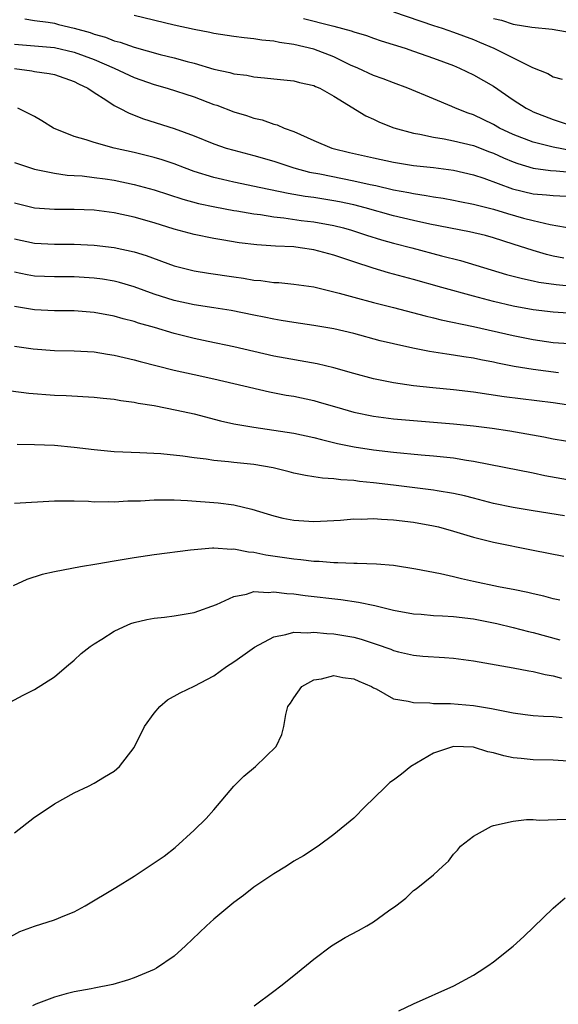
# Model space of a CAD drawing. Units: inches. Extents: x 2565000 to 2568000, y 1509000 to 1512000.
# Drawn here: x 2565802 to 2565856, y 1509891 to 1509990 of the extents above; entities that cross this region are included whole.
import ezdxf

# ---------------------------------------------------------------- set-up
doc = ezdxf.new("R2010")
doc.units = ezdxf.units.IN
doc.header["$MEASUREMENT"] = 0
doc.layers.add('LD25651509_2ft', color=73, linetype='Continuous')

msp = doc.modelspace()

# ---------------------------------------------------------------- linework, layer by layer
at = {"layer": 'LD25651509_2ft'}
for points, elevation in [([(2565802.051, 1509989.949), (2565803, 1509989.797), (2565804.378, 1509989.622), (2565805, 1509989.507), (2565805.4, 1509989.4), (2565807, 1509989.032), (2565808.575, 1509988.574), (2565809, 1509988.42), (2565810.117, 1509988.117), (2565811, 1509987.748), (2565811.611, 1509987.611), (2565813, 1509987.098), (2565815.615, 1509986.385), (2565817, 1509986.048), (2565818.327, 1509985.672), (2565819, 1509985.5), (2565821, 1509984.921), (2565822.583, 1509984.584), (2565823, 1509984.45), (2565824.288, 1509984.289), (2565825, 1509984.126), (2565826.05, 1509984.05), (2565827, 1509983.922), (2565829, 1509983.728), (2565829.576, 1509983.576), (2565831, 1509983.274), (2565831.182, 1509983.182), (2565831.612, 1509983), (2565833, 1509982.2), (2565836.234, 1509980.233), (2565837, 1509979.893), (2565837.595, 1509979.595), (2565839.022, 1509979.022), (2565841, 1509978.474), (2565841.619, 1509978.381), (2565843, 1509978.076), (2565844.083, 1509977.917), (2565845, 1509977.73), (2565847, 1509977.24), (2565848.61, 1509976.61), (2565849, 1509976.473), (2565850.007, 1509976.007), (2565851, 1509975.605), (2565851.44, 1509975.44), (2565853, 1509974.988), (2565854.743, 1509974.743), (2565855.282, 1509974.718), (2565857.501, 1509974.499)], 9890), ([(2565856.736, 1509976.736), (2565855, 1509977.071), (2565853, 1509977.584), (2565851, 1509978.358), (2565849.615, 1509979), (2565849, 1509979.348), (2565847, 1509980.319), (2565846.486, 1509980.486), (2565845.193, 1509981), (2565844.84, 1509981.16), (2565843, 1509981.917), (2565840.435, 1509983), (2565839, 1509983.531), (2565837.944, 1509983.944), (2565837, 1509984.268), (2565835.416, 1509985), (2565834.68, 1509985.32), (2565833, 1509986.141), (2565831, 1509986.918), (2565829, 1509987.389), (2565827.573, 1509987.573), (2565827, 1509987.703), (2565825.801, 1509987.801), (2565825, 1509987.949), (2565824.035, 1509988.035), (2565823, 1509988.189), (2565821, 1509988.495), (2565820.593, 1509988.593), (2565819, 1509988.89), (2565817, 1509989.33), (2565813, 1509990.296)], 9888), ([(2565829.973, 1509989.973), (2565832.73, 1509989.271), (2565833, 1509989.213), (2565834.751, 1509988.751), (2565835, 1509988.645), (2565836.278, 1509988.278), (2565837, 1509988.011), (2565837.756, 1509987.756), (2565840.165, 1509987), (2565841, 1509986.716), (2565843, 1509986.007), (2565845, 1509985.258), (2565845.613, 1509985), (2565847, 1509984.345), (2565849, 1509983.216), (2565851, 1509981.823), (2565852.272, 1509981), (2565852.756, 1509980.755), (2565853, 1509980.637), (2565855, 1509979.868), (2565857.611, 1509979)], 9886), ([(2565839, 1509990.65), (2565843, 1509989.274), (2565843.864, 1509989), (2565845, 1509988.61), (2565847, 1509987.866), (2565847.616, 1509987.616), (2565849.04, 1509987), (2565852.923, 1509985.077), (2565854.457, 1509984.457), (2565855, 1509984.136), (2565855.89, 1509983.89)], 9884), ([(2565849, 1509989.984), (2565849.808, 1509989.808), (2565851, 1509989.433), (2565852.872, 1509989.128), (2565854.904, 1509988.904), (2565857, 1509988.534)], 9882), ([(2565801, 1509987.4), (2565805, 1509987.068), (2565807, 1509986.621), (2565809, 1509985.865), (2565810.993, 1509985), (2565813, 1509984.067), (2565815, 1509983.367), (2565816.302, 1509983), (2565819, 1509982.117), (2565821, 1509981.376), (2565821.286, 1509981.287), (2565823, 1509980.629), (2565824.252, 1509980.252), (2565825, 1509979.998), (2565825.815, 1509979.814), (2565827, 1509979.398), (2565827.326, 1509979.326), (2565828.03, 1509979), (2565829, 1509978.644), (2565829.662, 1509978.338), (2565831, 1509977.764), (2565832.819, 1509977), (2565832.959, 1509976.959), (2565834.566, 1509976.566), (2565837, 1509976.001), (2565839, 1509975.575), (2565841, 1509975.258), (2565843, 1509975.032), (2565845, 1509974.766), (2565847, 1509974.305), (2565848.037, 1509973.963), (2565850.918, 1509972.918), (2565853, 1509972.415), (2565854.316, 1509972.316), (2565855, 1509972.227), (2565857, 1509972.152)], 9892), ([(2565801, 1509984.964), (2565802.739, 1509984.739), (2565803, 1509984.685), (2565804.481, 1509984.481), (2565805, 1509984.361), (2565807, 1509983.672), (2565807.435, 1509983.435), (2565808.372, 1509983), (2565809, 1509982.554), (2565810.164, 1509981.835), (2565811, 1509981.271), (2565811.538, 1509981), (2565812.489, 1509980.489), (2565813.929, 1509979.929), (2565817, 1509978.949), (2565819, 1509978.225), (2565821, 1509977.416), (2565822.215, 1509977), (2565823, 1509976.77), (2565825, 1509976.248), (2565827, 1509975.669), (2565829, 1509974.998), (2565830.582, 1509974.583), (2565831.606, 1509974.394), (2565835, 1509973.721), (2565836.653, 1509973.347), (2565837.235, 1509973.235), (2565839, 1509972.818), (2565840.539, 1509972.539), (2565841, 1509972.427), (2565842.25, 1509972.25), (2565843, 1509972.101), (2565843.957, 1509971.957), (2565845, 1509971.777), (2565845.639, 1509971.639), (2565847, 1509971.38), (2565847.289, 1509971.289), (2565849, 1509970.87), (2565850.432, 1509970.432), (2565852.027, 1509969.974), (2565853, 1509969.716), (2565854.686, 1509969.314), (2565857, 1509968.942)], 9894), ([(2565856.048, 1509965.953), (2565855, 1509966.149), (2565854.31, 1509966.31), (2565853, 1509966.712), (2565851, 1509967.369), (2565849, 1509968.001), (2565848.214, 1509968.213), (2565846.608, 1509968.608), (2565842.629, 1509969.371), (2565841, 1509969.724), (2565839, 1509970.21), (2565836.145, 1509971), (2565835, 1509971.29), (2565833.589, 1509971.589), (2565833, 1509971.698), (2565831, 1509972.021), (2565830.137, 1509972.137), (2565829, 1509972.346), (2565828.431, 1509972.431), (2565825.692, 1509973), (2565823, 1509973.583), (2565821.842, 1509973.842), (2565821, 1509974.048), (2565819, 1509974.654), (2565818.041, 1509975), (2565817, 1509975.403), (2565815.809, 1509975.809), (2565815, 1509976.05), (2565813, 1509976.547), (2565810.996, 1509977), (2565809, 1509977.537), (2565808.174, 1509977.826), (2565807, 1509978.156), (2565804.93, 1509979), (2565803.732, 1509979.732), (2565803, 1509980.144), (2565801.347, 1509981)], 9896), ([(2565801, 1509975.552), (2565802.602, 1509975), (2565803, 1509974.879), (2565805, 1509974.479), (2565806.287, 1509974.288), (2565807, 1509974.259), (2565807.795, 1509974.205), (2565809, 1509974.058), (2565810.095, 1509973.905), (2565811, 1509973.761), (2565813, 1509973.345), (2565815, 1509972.8), (2565817.861, 1509971.861), (2565819.439, 1509971.439), (2565821.097, 1509971.097), (2565823, 1509970.744), (2565823.295, 1509970.706), (2565825, 1509970.406), (2565825.669, 1509970.331), (2565827, 1509970.107), (2565827.995, 1509970.004), (2565829.746, 1509969.747), (2565831, 1509969.599), (2565833, 1509969.246), (2565833.98, 1509969), (2565834.77, 1509968.77), (2565836.275, 1509968.275), (2565837.797, 1509967.797), (2565839, 1509967.463), (2565840.814, 1509967), (2565843.815, 1509966.185), (2565845.707, 1509965.707), (2565850.323, 1509964.323), (2565851.906, 1509963.906), (2565853, 1509963.692), (2565853.561, 1509963.561), (2565855.302, 1509963.302), (2565857, 1509963.146)], 9898), ([(2565857, 1509960.422), (2565855, 1509960.525), (2565853, 1509960.776), (2565851, 1509961.145), (2565849, 1509961.619), (2565847, 1509962.145), (2565843.839, 1509963), (2565841, 1509963.801), (2565838.483, 1509964.483), (2565836.941, 1509964.941), (2565835, 1509965.577), (2565833, 1509966.27), (2565831, 1509966.806), (2565829.637, 1509967), (2565829, 1509967.075), (2565827.17, 1509967.17), (2565825.297, 1509967.297), (2565823.508, 1509967.507), (2565821.776, 1509967.776), (2565821, 1509967.914), (2565819, 1509968.315), (2565817, 1509968.857), (2565815, 1509969.485), (2565813, 1509970.059), (2565811, 1509970.493), (2565809, 1509970.766), (2565807, 1509970.85), (2565805, 1509970.833), (2565803, 1509970.967), (2565801, 1509971.482)], 9900), ([(2565801, 1509967.898), (2565803, 1509967.468), (2565805, 1509967.368), (2565807, 1509967.359), (2565809, 1509967.254), (2565811, 1509967.01), (2565813, 1509966.588), (2565814.216, 1509966.216), (2565817, 1509965.192), (2565819, 1509964.698), (2565820.456, 1509964.456), (2565823, 1509964.07), (2565823.942, 1509963.942), (2565825, 1509963.755), (2565825.704, 1509963.704), (2565827, 1509963.523), (2565827.501, 1509963.501), (2565829, 1509963.357), (2565831, 1509963.073), (2565833.54, 1509962.46), (2565835, 1509962.036), (2565837, 1509961.495), (2565839, 1509960.994), (2565842.159, 1509960.159), (2565843, 1509959.978), (2565843.777, 1509959.777), (2565847, 1509959.105), (2565851, 1509958.194), (2565853, 1509957.783), (2565855, 1509957.494), (2565856.612, 1509957.389)], 9902), ([(2565855.536, 1509954.463), (2565853, 1509954.792), (2565851.098, 1509955.098), (2565849.422, 1509955.422), (2565849, 1509955.522), (2565847.749, 1509955.749), (2565847, 1509955.915), (2565846.046, 1509956.046), (2565845, 1509956.236), (2565844.321, 1509956.321), (2565842.607, 1509956.607), (2565840.931, 1509956.931), (2565839, 1509957.353), (2565837.67, 1509957.67), (2565835, 1509958.386), (2565833, 1509958.863), (2565831, 1509959.206), (2565829, 1509959.491), (2565827.719, 1509959.719), (2565827, 1509959.824), (2565826.036, 1509960.036), (2565825, 1509960.236), (2565822.709, 1509960.709), (2565820.989, 1509960.989), (2565819, 1509961.281), (2565817, 1509961.714), (2565815, 1509962.356), (2565813, 1509963.095), (2565811.525, 1509963.525), (2565811, 1509963.651), (2565809.835, 1509963.835), (2565809, 1509963.943), (2565807, 1509964.067), (2565805, 1509964.087), (2565803, 1509964.157), (2565802.283, 1509964.283), (2565801, 1509964.536)], 9904), ([(2565857, 1509951.161), (2565855, 1509951.464), (2565850.066, 1509952.066), (2565847, 1509952.516), (2565845, 1509952.741), (2565842.939, 1509952.939), (2565841, 1509953.168), (2565839, 1509953.469), (2565837, 1509953.867), (2565835, 1509954.389), (2565833, 1509954.954), (2565831.355, 1509955.355), (2565827, 1509956.139), (2565823, 1509957.05), (2565820.408, 1509957.592), (2565819, 1509957.904), (2565817, 1509958.416), (2565815.027, 1509959), (2565813.442, 1509959.441), (2565813, 1509959.603), (2565811.882, 1509959.881), (2565811, 1509960.151), (2565809, 1509960.515), (2565807, 1509960.663), (2565805, 1509960.679), (2565803, 1509960.765), (2565801, 1509961.103)], 9906), ([(2565801, 1509957.141), (2565802.872, 1509956.872), (2565805, 1509956.701), (2565807, 1509956.659), (2565809, 1509956.549), (2565810.326, 1509956.326), (2565811, 1509956.23), (2565811.985, 1509955.984), (2565813, 1509955.759), (2565813.595, 1509955.595), (2565817, 1509954.739), (2565819, 1509954.274), (2565821, 1509953.847), (2565823, 1509953.397), (2565826.547, 1509952.546), (2565828.232, 1509952.232), (2565829, 1509952.104), (2565831, 1509951.674), (2565831.53, 1509951.529), (2565833.298, 1509951), (2565835, 1509950.525), (2565837, 1509950.117), (2565839, 1509949.856), (2565841, 1509949.675), (2565845, 1509949.357), (2565847, 1509949.143), (2565848.896, 1509948.896), (2565850.635, 1509948.635), (2565852.353, 1509948.353), (2565854.046, 1509948.046), (2565855, 1509947.844), (2565857.454, 1509947.454)], 9908), ([(2565800.654, 1509952.654), (2565802.429, 1509952.428), (2565805, 1509952.203), (2565806.174, 1509952.174), (2565809, 1509952.031), (2565809.908, 1509951.908), (2565811, 1509951.82), (2565811.673, 1509951.672), (2565813, 1509951.515), (2565813.414, 1509951.414), (2565815, 1509951.17), (2565817.283, 1509950.717), (2565819, 1509950.335), (2565821.66, 1509949.66), (2565823, 1509949.359), (2565824.996, 1509948.996), (2565827, 1509948.721), (2565829, 1509948.409), (2565831, 1509947.979), (2565831.761, 1509947.761), (2565833.381, 1509947.381), (2565835.041, 1509947.041), (2565837, 1509946.728), (2565839, 1509946.488), (2565841.769, 1509946.231), (2565843, 1509946.134), (2565845, 1509945.918), (2565846.303, 1509945.697), (2565847, 1509945.6), (2565850.096, 1509945), (2565853, 1509944.417), (2565854.169, 1509944.169), (2565857, 1509943.661)], 9910), ([(2565856.124, 1509940.124), (2565853, 1509940.608), (2565851, 1509940.938), (2565849, 1509941.358), (2565847, 1509941.875), (2565846.119, 1509942.12), (2565845, 1509942.368), (2565843.369, 1509942.631), (2565843, 1509942.705), (2565839, 1509943.179), (2565837, 1509943.432), (2565835.575, 1509943.575), (2565835, 1509943.66), (2565833.724, 1509943.724), (2565833, 1509943.837), (2565831.881, 1509943.88), (2565831, 1509944.034), (2565830.155, 1509944.155), (2565829, 1509944.41), (2565828.539, 1509944.539), (2565826.941, 1509944.941), (2565825, 1509945.28), (2565823, 1509945.471), (2565822.455, 1509945.545), (2565821, 1509945.656), (2565820.201, 1509945.798), (2565819, 1509945.93), (2565817.893, 1509946.107), (2565815.668, 1509946.332), (2565813.556, 1509946.444), (2565811, 1509946.546), (2565809, 1509946.726), (2565807, 1509946.977), (2565805, 1509947.157), (2565803, 1509947.234), (2565801.272, 1509947.272)], 9912), ([(2565801, 1509941.382), (2565805, 1509941.633), (2565805.621, 1509941.621), (2565807, 1509941.633), (2565808.415, 1509941.585), (2565809, 1509941.535), (2565810.441, 1509941.559), (2565811, 1509941.527), (2565812.37, 1509941.63), (2565813.631, 1509941.631), (2565815, 1509941.725), (2565816.262, 1509941.738), (2565817, 1509941.719), (2565818.355, 1509941.645), (2565821.42, 1509941.42), (2565823, 1509941.219), (2565824.802, 1509940.801), (2565826.318, 1509940.318), (2565827, 1509940.116), (2565827.891, 1509939.891), (2565829, 1509939.687), (2565831, 1509939.544), (2565833.667, 1509939.667), (2565835, 1509939.804), (2565835.78, 1509939.78), (2565837, 1509939.861), (2565837.776, 1509939.776), (2565839, 1509939.729), (2565841, 1509939.471), (2565843, 1509939.119), (2565843.5, 1509939), (2565845, 1509938.593), (2565847, 1509937.987), (2565849, 1509937.469), (2565853, 1509936.69), (2565856.064, 1509936.064)], 9914), ([(2565855.651, 1509931.651), (2565855, 1509931.812), (2565854.073, 1509932.073), (2565853, 1509932.297), (2565852.442, 1509932.442), (2565851, 1509932.716), (2565850.771, 1509932.771), (2565849.506, 1509933), (2565847, 1509933.548), (2565845.79, 1509933.79), (2565845, 1509933.998), (2565843.705, 1509934.295), (2565841.23, 1509934.77), (2565839, 1509935.128), (2565837.287, 1509935.287), (2565835.355, 1509935.355), (2565835, 1509935.329), (2565833.42, 1509935.421), (2565833, 1509935.403), (2565831.536, 1509935.536), (2565831, 1509935.551), (2565829.71, 1509935.71), (2565829, 1509935.767), (2565826.187, 1509936.188), (2565825, 1509936.432), (2565824.464, 1509936.464), (2565823, 1509936.774), (2565822.753, 1509936.753), (2565821, 1509936.89), (2565820.865, 1509936.865), (2565819, 1509936.724), (2565818.662, 1509936.662), (2565815, 1509936.204), (2565813, 1509935.923), (2565811, 1509935.586), (2565809.266, 1509935.266), (2565807.609, 1509935), (2565805, 1509934.519), (2565803.766, 1509934.234), (2565802.259, 1509933.741), (2565800.885, 1509933.115)], 9916), ([(2565800.58, 1509921.42), (2565801.863, 1509922.137), (2565803, 1509922.703), (2565805, 1509923.959), (2565806.214, 1509925), (2565807, 1509925.649), (2565807.702, 1509926.299), (2565808.576, 1509927), (2565809, 1509927.295), (2565809.743, 1509927.743), (2565811, 1509928.544), (2565811.938, 1509929), (2565812.681, 1509929.319), (2565813, 1509929.423), (2565814.281, 1509929.719), (2565815, 1509929.866), (2565816.035, 1509929.965), (2565817, 1509930.08), (2565819, 1509930.424), (2565821.242, 1509931.242), (2565823, 1509932.034), (2565824.266, 1509932.266), (2565825, 1509932.517), (2565826.437, 1509932.437), (2565827, 1509932.51), (2565828.315, 1509932.315), (2565829, 1509932.288), (2565830.133, 1509932.133), (2565833.722, 1509931.722), (2565835.476, 1509931.476), (2565837.133, 1509931.132), (2565839, 1509930.663), (2565841, 1509930.288), (2565841.751, 1509930.249), (2565843, 1509930.127), (2565843.898, 1509930.102), (2565845, 1509930.022), (2565847, 1509929.797), (2565849.337, 1509929.337), (2565851, 1509928.932), (2565852.527, 1509928.527), (2565853, 1509928.424), (2565855.677, 1509927.677)], 9918), ([(2565801, 1509908.345), (2565803, 1509909.906), (2565803.668, 1509910.332), (2565805, 1509911.237), (2565807, 1509912.35), (2565808.418, 1509913), (2565809, 1509913.307), (2565810.043, 1509913.957), (2565811, 1509914.519), (2565811.265, 1509914.736), (2565811.529, 1509915), (2565813, 1509916.878), (2565814.05, 1509919), (2565815, 1509920.348), (2565815.577, 1509921), (2565816.337, 1509921.663), (2565817.615, 1509922.385), (2565819, 1509923.038), (2565821, 1509924.079), (2565822.262, 1509925), (2565823, 1509925.474), (2565823.882, 1509926.118), (2565825.057, 1509926.943), (2565827, 1509928), (2565828.204, 1509928.204), (2565829, 1509928.458), (2565830.397, 1509928.397), (2565831, 1509928.465), (2565832.31, 1509928.31), (2565833, 1509928.284), (2565835, 1509927.936), (2565835.744, 1509927.744), (2565837.263, 1509927.264), (2565838.74, 1509926.74), (2565839, 1509926.629), (2565839.504, 1509926.496), (2565841, 1509926.155), (2565841.945, 1509926.055), (2565844.1, 1509925.901), (2565845, 1509925.857), (2565847, 1509925.583), (2565851, 1509924.885), (2565852.57, 1509924.57), (2565853, 1509924.501), (2565854.195, 1509924.195), (2565855, 1509924.085), (2565855.841, 1509923.841)], 9920), ([(2565800.262, 1509897.738), (2565801.551, 1509898.449), (2565803.025, 1509898.975), (2565805, 1509899.597), (2565806.057, 1509900.057), (2565807, 1509900.422), (2565808.091, 1509901), (2565811.157, 1509902.843), (2565813, 1509903.992), (2565815.991, 1509906.009), (2565817.122, 1509906.878), (2565819, 1509908.585), (2565820.223, 1509909.777), (2565821, 1509910.653), (2565822.989, 1509913.011), (2565823.975, 1509914.025), (2565825.159, 1509915), (2565827.228, 1509917), (2565827.795, 1509918.205), (2565828.009, 1509919), (2565828.2, 1509920.2), (2565828.417, 1509921), (2565828.665, 1509921.335), (2565829, 1509921.878), (2565829.816, 1509923), (2565831, 1509923.674), (2565831.78, 1509923.779), (2565833, 1509924.1), (2565833.9, 1509923.9), (2565835, 1509923.779), (2565835.526, 1509923.526), (2565836.787, 1509923), (2565837, 1509922.865), (2565837.238, 1509922.762), (2565839, 1509921.778), (2565840.455, 1509921.545), (2565841, 1509921.386), (2565842.645, 1509921.355), (2565843, 1509921.317), (2565844.7, 1509921.3), (2565847, 1509921.112), (2565848.81, 1509920.81), (2565850.475, 1509920.475), (2565851, 1509920.352), (2565852.182, 1509920.182), (2565853, 1509920.081), (2565854.016, 1509920.016), (2565855, 1509919.997), (2565855.908, 1509919.908)], 9922), ([(2565857, 1509915.489), (2565855, 1509915.633), (2565853, 1509915.668), (2565851.778, 1509915.778), (2565851, 1509915.868), (2565850.052, 1509916.051), (2565849, 1509916.362), (2565848.452, 1509916.452), (2565847, 1509916.912), (2565845, 1509916.992), (2565843, 1509916.319), (2565840.734, 1509915), (2565839.777, 1509914.223), (2565839, 1509913.62), (2565838.637, 1509913.363), (2565838.24, 1509913), (2565837, 1509911.763), (2565836.178, 1509911), (2565835, 1509909.815), (2565833, 1509908.164), (2565831.442, 1509907), (2565829.962, 1509906.038), (2565829, 1509905.48), (2565828.274, 1509905), (2565827, 1509904.223), (2565825, 1509902.873), (2565823.963, 1509902.037), (2565823, 1509901.331), (2565821, 1509899.664), (2565820.242, 1509899), (2565818.15, 1509897), (2565817, 1509895.952), (2565815.232, 1509894.767), (2565815, 1509894.638), (2565813, 1509893.789), (2565812.42, 1509893.58), (2565810.866, 1509893.134), (2565809, 1509892.743), (2565808.701, 1509892.701), (2565807, 1509892.384), (2565806.194, 1509892.194), (2565805, 1509891.867), (2565803.161, 1509891.16), (2565802.816, 1509891)], 9924), ([(2565825.013, 1509891), (2565827, 1509892.463), (2565827.698, 1509893), (2565829, 1509894.027), (2565831, 1509895.666), (2565832.786, 1509897), (2565834.161, 1509897.839), (2565835.472, 1509898.528), (2565836.318, 1509899), (2565837, 1509899.406), (2565838.501, 1509900.501), (2565839.212, 1509901), (2565840.211, 1509901.789), (2565841, 1509902.543), (2565841.267, 1509902.733), (2565843, 1509904.13), (2565843.924, 1509905), (2565844.504, 1509905.496), (2565845, 1509906.192), (2565845.406, 1509906.594), (2565845.72, 1509907), (2565847, 1509908.011), (2565848.816, 1509909), (2565849, 1509909.069), (2565851, 1509909.501), (2565852.325, 1509909.675), (2565853, 1509909.657), (2565853.59, 1509909.59), (2565856.288, 1509909.712)], 9926), ([(2565839.525, 1509890.475), (2565841, 1509891.189), (2565845.047, 1509893), (2565847, 1509894.062), (2565847.584, 1509894.416), (2565848.454, 1509895), (2565849, 1509895.391), (2565851, 1509896.981), (2565852.059, 1509897.941), (2565855, 1509900.764), (2565855.261, 1509901), (2565856.181, 1509901.819)], 9928)]:
    msp.add_lwpolyline(points, dxfattribs=dict(at, elevation=elevation))

doc.saveas('drawing.dxf')
